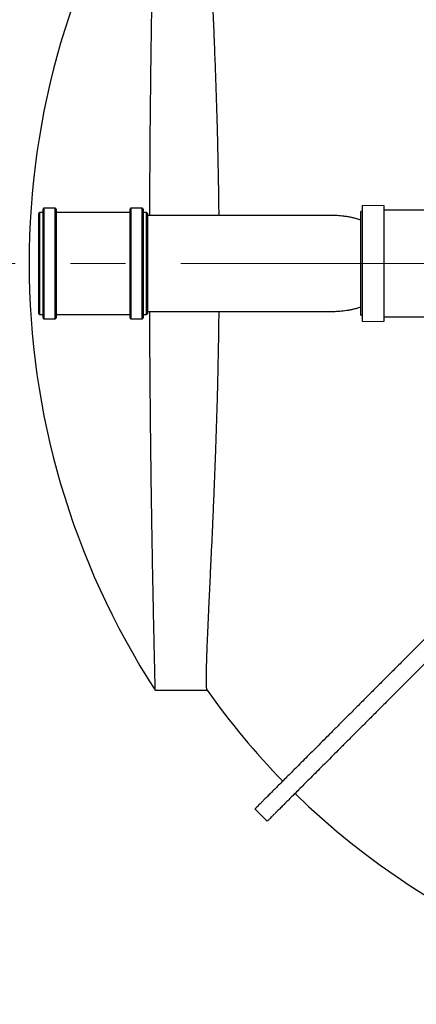
# Model space of a CAD drawing. Units: millimetres. Extents: x 10 to 410, y -51 to 287.
# Drawn here: x 79 to 89, y -51 to -28 of the extents above; entities that cross this region are included whole.
import ezdxf

# ---------------------------------------------------------------- set-up
doc = ezdxf.new("R2010")
doc.units = ezdxf.units.MM
doc.linetypes.add('SLD-Solid', pattern=[0])
doc.linetypes.add('SLD-Thin-Thick-Chain', pattern=[10.16, 6.35, -1.27, 1.27, -1.27])

msp = doc.modelspace()

# ---------------------------------------------------------------- linework, layer by layer
at = {"color": 7, "linetype": 'SLD-Solid', "lineweight": 25}
for p, q in [((80.01, -32.328), (79.93, -32.328)), ((80.01, -34.748), (80.01, -32.248)), ((80.29, -32.228), (80.03, -32.228)), ((80.31, -32.248), (80.31, -32.619)), ((82.01, -32.328), (80.31, -32.328)), ((82.01, -32.619), (82.01, -32.248)), ((82.29, -32.228), (82.03, -32.228)), ((82.31, -32.248), (82.31, -34.748)), ((82.39, -32.328), (82.31, -32.328)), ((87.354, -32.308), (87.314, -32.308)), ((87.314, -32.365), (87.314, -32.308)), ((87.853, -32.176), (87.354, -32.168)), ((87.354, -32.231), (87.354, -32.168)), ((87.354, -34.828), (87.354, -32.231)), ((87.853, -32.239), (87.853, -32.176)), ((87.853, -34.82), (87.853, -32.239)), ((88.873, -32.276), (87.853, -32.276)), ((79.91, -32.69), (79.91, -32.348)), ((82.41, -32.348), (82.41, -32.69)), ((86.686, -32.398), (82.41, -32.398)), ((87.314, -34.688), (87.314, -32.365)), ((79.91, -34.648), (79.91, -32.69)), ((80.31, -32.619), (80.31, -34.748)), ((82.01, -34.748), (82.01, -32.619)), ((82.41, -32.69), (82.41, -34.648)), ((79.93, -34.668), (80.01, -34.668)), ((80.03, -34.768), (80.29, -34.768)), ((80.31, -34.668), (82.01, -34.668)), ((82.03, -34.768), (82.29, -34.768)), ((82.31, -34.668), (82.39, -34.668)), ((82.41, -34.598), (86.707, -34.598)), ((87.314, -34.688), (87.354, -34.688)), ((87.853, -34.72), (88.873, -34.72)), ((87.354, -34.828), (87.853, -34.82)), ((82.591, -43.298), (83.785, -43.298)), ((84.883, -46.021), (85.166, -46.304))]:
    msp.add_line(p, q, dxfattribs=at)
at = {"color": 1, "linetype": 'SLD-Solid', "lineweight": 25}
for p, q in [((79.93, -32.328), (79.93, -32.675)), ((80.03, -32.228), (80.03, -34.768)), ((80.29, -32.605), (80.29, -32.228)), ((82.03, -32.228), (82.03, -32.605)), ((82.29, -34.768), (82.29, -32.228)), ((82.39, -32.675), (82.39, -32.328)), ((79.93, -32.675), (79.93, -34.668)), ((80.29, -34.768), (80.29, -32.605)), ((82.03, -32.605), (82.03, -34.768)), ((82.39, -34.668), (82.39, -32.675))]:
    msp.add_line(p, q, dxfattribs=at)
at = {"color": 7, "linetype": 'SLD-Thin-Thick-Chain', "lineweight": 18}
msp.add_line((120.009, -33.498), (75.369, -33.498), dxfattribs=at)
at = {"color": 7, "linetype": 'SLD-Solid', "lineweight": 25}
for centre, radius, start, end in [((97.689, -33.498), 18, 147.0161, 212.9843), ((79.93, -32.348), 0.02, 90, 180), ((80.03, -32.248), 0.02, 90, 180), ((80.29, -32.248), 0.02, 0, 90), ((82.03, -32.248), 0.02, 90, 180), ((82.29, -32.248), 0.02, 0, 90), ((82.39, -32.348), 0.02, 360, 90), ((79.93, -34.648), 0.02, 180, 270), ((80.03, -34.748), 0.02, 180, 270), ((80.29, -34.748), 0.02, 270, 0), ((82.03, -34.748), 0.02, 180, 270), ((82.29, -34.748), 0.02, 270, 0), ((82.39, -34.648), 0.02, 270, 0), ((97.689, -33.498), 17.01, 215.162, 224.3263), ((97.689, -33.498), 17.01, 225.6737, 314.3263)]:
    msp.add_arc(centre, radius, start, end, dxfattribs=at)
for points, knots in [([(82.465, -32.398), (82.465, -32.354), (82.465, -32.2), (82.466, -31.954), (82.468, -31.658), (82.469, -31.378), (82.471, -31.1), (82.473, -30.812), (82.475, -30.515), (82.478, -30.247), (82.48, -30.02), (82.482, -29.833), (82.484, -29.647), (82.486, -29.429), (82.489, -29.181), (82.493, -28.905), (82.496, -28.634), (82.5, -28.366), (82.504, -28.102), (82.508, -27.842), (82.512, -27.587), (82.515, -27.371), (82.518, -27.191), (82.521, -27.044), (82.523, -26.9), (82.526, -26.721), (82.53, -26.509), (82.534, -26.303), (82.537, -26.136), (82.54, -26.003), (82.542, -25.874), (82.545, -25.737), (82.548, -25.593), (82.551, -25.445), (82.554, -25.301), (82.557, -25.163), (82.56, -25.03), (82.563, -24.903), (82.566, -24.782), (82.568, -24.654), (82.571, -24.523), (82.574, -24.4), (82.577, -24.297), (82.579, -24.209), (82.58, -24.128), (82.582, -24.054), (82.584, -23.987), (82.585, -23.93), (82.586, -23.882), (82.587, -23.842), (82.588, -23.807), (82.589, -23.774), (82.59, -23.745), (82.59, -23.722), (82.591, -23.707), (82.591, -23.699), (82.591, -23.699), (82.591, -23.699)], [0, 0, 0, 0, 0.009283, 0.032447, 0.052392, 0.072336, 0.092348, 0.11236, 0.134927, 0.157519, 0.171606, 0.185694, 0.199806, 0.213917, 0.235591, 0.257276, 0.278961, 0.300635, 0.322665, 0.344707, 0.366749, 0.388779, 0.402283, 0.415786, 0.429311, 0.442835, 0.467149, 0.491494, 0.505687, 0.519879, 0.534096, 0.548313, 0.566241, 0.584169, 0.602146, 0.620123, 0.63817, 0.656218, 0.674315, 0.692413, 0.716404, 0.740424, 0.758874, 0.777326, 0.795775, 0.814346, 0.83292, 0.851491, 0.866778, 0.882066, 0.897384, 0.912702, 0.931803, 0.950904, 0.970064, 0.989224, 1, 1, 1, 1]), ([(84.057, -32.398), (84.057, -32.39), (84.056, -32.278), (84.053, -32.059), (84.049, -31.744), (84.043, -31.433), (84.037, -31.13), (84.031, -30.835), (84.023, -30.543), (84.016, -30.269), (84.009, -30.015), (84.001, -29.779), (83.994, -29.545), (83.985, -29.285), (83.975, -29.002), (83.964, -28.721), (83.954, -28.469), (83.945, -28.245), (83.936, -28.024), (83.926, -27.807), (83.917, -27.593), (83.908, -27.391), (83.899, -27.199), (83.891, -27.017), (83.883, -26.839), (83.874, -26.653), (83.865, -26.461), (83.855, -26.262), (83.846, -26.069), (83.837, -25.882), (83.829, -25.7), (83.821, -25.524), (83.813, -25.354), (83.806, -25.21), (83.801, -25.087), (83.796, -24.985), (83.792, -24.886), (83.788, -24.775), (83.783, -24.655), (83.778, -24.526), (83.774, -24.405), (83.771, -24.292), (83.768, -24.188), (83.767, -24.095), (83.766, -24.012), (83.765, -23.947), (83.766, -23.897), (83.767, -23.859), (83.768, -23.825), (83.769, -23.79), (83.772, -23.756), (83.775, -23.727), (83.779, -23.708), (83.782, -23.704), (83.783, -23.702)], [0, 0, 0, 0, 0.0017791, 0.0240694, 0.0470617, 0.0700791, 0.0917487, 0.1134183, 0.1351724, 0.1569266, 0.1749957, 0.1930648, 0.2111827, 0.2293006, 0.2539909, 0.2787121, 0.2974487, 0.3161886, 0.3349252, 0.3537846, 0.3726475, 0.3915069, 0.4085477, 0.4255885, 0.4426702, 0.4597518, 0.4803604, 0.500969, 0.5216499, 0.5423309, 0.563446, 0.5845612, 0.6057543, 0.6269475, 0.6414122, 0.655877, 0.6703668, 0.6848566, 0.7064095, 0.7279831, 0.7505883, 0.7732174, 0.7954507, 0.817684, 0.8400089, 0.8623338, 0.8764805, 0.8906272, 0.9047974, 0.9189676, 0.9406221, 0.9622977, 0.9849967, 1, 1, 1, 1]), ([(87.314, -32.5), (87.307, -32.497), (87.268, -32.484), (87.197, -32.464), (87.103, -32.442), (87.014, -32.425), (86.904, -32.409), (86.795, -32.4), (86.715, -32.399), (86.687, -32.398)], [0, 0, 0, 0, 0.031644, 0.18735, 0.343059, 0.478716, 0.614373, 0.865081, 1, 1, 1, 1]), ([(86.687, -34.597), (86.7, -34.598), (86.75, -34.598), (86.851, -34.592), (86.965, -34.579), (87.068, -34.561), (87.147, -34.544), (87.229, -34.524), (87.285, -34.506), (87.314, -34.497)], [0, 0, 0, 0, 0.063768, 0.238583, 0.484872, 0.60847, 0.726209, 0.863959, 1, 1, 1, 1]), ([(82.591, -43.297), (82.591, -43.298), (82.591, -43.298), (82.591, -43.292), (82.59, -43.278), (82.59, -43.255), (82.589, -43.221), (82.588, -43.175), (82.586, -43.118), (82.585, -43.055), (82.583, -42.988), (82.582, -42.92), (82.58, -42.846), (82.578, -42.756), (82.575, -42.648), (82.573, -42.53), (82.57, -42.413), (82.567, -42.3), (82.565, -42.181), (82.562, -42.054), (82.559, -41.922), (82.556, -41.789), (82.553, -41.658), (82.551, -41.528), (82.548, -41.393), (82.545, -41.246), (82.542, -41.086), (82.538, -40.912), (82.535, -40.732), (82.531, -40.534), (82.527, -40.318), (82.523, -40.08), (82.519, -39.836), (82.515, -39.612), (82.512, -39.413), (82.509, -39.239), (82.506, -39.063), (82.503, -38.852), (82.499, -38.603), (82.496, -38.33), (82.492, -38.066), (82.489, -37.813), (82.486, -37.555), (82.483, -37.283), (82.48, -36.997), (82.478, -36.716), (82.475, -36.45), (82.473, -36.202), (82.471, -35.951), (82.469, -35.672), (82.468, -35.363), (82.466, -35.051), (82.465, -34.796), (82.465, -34.654), (82.465, -34.598)], [0, 0, 0, 0, 0.007396, 0.026309, 0.045279, 0.06425, 0.086948, 0.109646, 0.132444, 0.155242, 0.173276, 0.19131, 0.209394, 0.227478, 0.25146, 0.275472, 0.293916, 0.312364, 0.330809, 0.349375, 0.367944, 0.38651, 0.402627, 0.418744, 0.434897, 0.45105, 0.469964, 0.488878, 0.50785, 0.526822, 0.549522, 0.572221, 0.595021, 0.617821, 0.632902, 0.647983, 0.663093, 0.678203, 0.701476, 0.724775, 0.744664, 0.764553, 0.784509, 0.804465, 0.826814, 0.849187, 0.867335, 0.885483, 0.903682, 0.921881, 0.94589, 0.969929, 0.988302, 1, 1, 1, 1]), ([(83.783, -43.294), (83.782, -43.293), (83.779, -43.289), (83.775, -43.271), (83.772, -43.243), (83.769, -43.206), (83.767, -43.163), (83.766, -43.113), (83.765, -43.051), (83.766, -42.976), (83.767, -42.895), (83.768, -42.814), (83.77, -42.735), (83.773, -42.65), (83.776, -42.555), (83.779, -42.45), (83.783, -42.334), (83.788, -42.211), (83.794, -42.081), (83.799, -41.943), (83.806, -41.804), (83.812, -41.664), (83.818, -41.523), (83.825, -41.377), (83.832, -41.226), (83.84, -41.069), (83.848, -40.897), (83.857, -40.709), (83.866, -40.504), (83.876, -40.292), (83.887, -40.072), (83.897, -39.846), (83.907, -39.626), (83.917, -39.412), (83.926, -39.207), (83.935, -38.997), (83.943, -38.791), (83.952, -38.589), (83.959, -38.392), (83.967, -38.192), (83.976, -37.956), (83.986, -37.684), (83.996, -37.373), (84.006, -37.056), (84.015, -36.768), (84.022, -36.51), (84.028, -36.284), (84.033, -36.057), (84.038, -35.834), (84.042, -35.617), (84.046, -35.405), (84.05, -35.192), (84.053, -34.968), (84.055, -34.77), (84.057, -34.643), (84.057, -34.598)], [0, 0, 0, 0, 0.0125002, 0.0358053, 0.0591103, 0.079093, 0.0990757, 0.1191249, 0.1391741, 0.1623672, 0.1855862, 0.2030447, 0.2205031, 0.2380057, 0.2555083, 0.2751331, 0.2947619, 0.3143868, 0.3341538, 0.3539248, 0.3736919, 0.3914285, 0.409168, 0.4269046, 0.4447456, 0.4625896, 0.4804306, 0.501665, 0.5229043, 0.5441387, 0.5655526, 0.5869716, 0.6083855, 0.6265441, 0.6447027, 0.6629106, 0.6811186, 0.6974255, 0.7137324, 0.7300751, 0.7464178, 0.7706886, 0.7949594, 0.8193488, 0.8437382, 0.8605604, 0.8773825, 0.8942441, 0.9111057, 0.9264884, 0.9418712, 0.9572842, 0.9726971, 0.9903969, 1, 1, 1, 1]), ([(89.485, -41.42), (89.407, -41.497), (89.252, -41.653), (89.025, -41.879), (88.802, -42.102), (88.585, -42.32), (88.372, -42.532), (88.165, -42.74), (87.955, -42.949), (87.746, -43.159), (87.536, -43.368), (87.333, -43.571), (87.138, -43.767), (86.949, -43.955), (86.768, -44.136), (86.595, -44.31), (86.429, -44.476), (86.27, -44.634), (86.121, -44.783), (85.98, -44.924), (85.849, -45.056), (85.725, -45.18), (85.609, -45.296), (85.5, -45.404), (85.4, -45.505), (85.308, -45.596), (85.225, -45.679), (85.152, -45.752), (85.088, -45.817), (85.032, -45.872), (84.986, -45.919), (84.947, -45.957), (84.917, -45.987), (84.897, -46.008), (84.885, -46.02), (84.884, -46.02), (84.884, -46.021)], [0, 0, 0, 0, 0.027416, 0.054834, 0.082258, 0.10969, 0.137131, 0.164583, 0.192047, 0.22227, 0.252507, 0.282759, 0.313025, 0.343303, 0.373591, 0.403888, 0.434192, 0.464504, 0.494825, 0.524612, 0.554409, 0.584211, 0.614016, 0.644362, 0.674704, 0.705039, 0.735366, 0.765684, 0.79545, 0.825202, 0.854941, 0.884665, 0.91498, 0.945279, 0.975563, 1, 1, 1, 1]), ([(89.767, -41.703), (89.69, -41.78), (89.535, -41.935), (89.308, -42.162), (89.085, -42.385), (88.868, -42.603), (88.655, -42.815), (88.447, -43.023), (88.238, -43.232), (88.029, -43.442), (87.819, -43.651), (87.616, -43.854), (87.421, -44.05), (87.232, -44.238), (87.051, -44.419), (86.877, -44.593), (86.711, -44.759), (86.553, -44.917), (86.404, -45.066), (86.263, -45.207), (86.131, -45.339), (86.008, -45.462), (85.891, -45.579), (85.783, -45.687), (85.683, -45.788), (85.591, -45.879), (85.508, -45.962), (85.435, -46.035), (85.371, -46.1), (85.315, -46.155), (85.268, -46.202), (85.23, -46.24), (85.2, -46.27), (85.179, -46.291), (85.168, -46.303), (85.167, -46.303), (85.167, -46.303)], [0, 0, 0, 0, 0.027416, 0.054834, 0.082258, 0.10969, 0.137131, 0.164583, 0.192047, 0.22227, 0.252507, 0.282759, 0.313025, 0.343303, 0.373591, 0.403888, 0.434192, 0.464504, 0.494825, 0.524612, 0.554409, 0.584211, 0.614016, 0.644362, 0.674704, 0.705039, 0.735366, 0.765684, 0.79545, 0.825202, 0.854941, 0.884665, 0.91498, 0.945279, 0.975563, 1, 1, 1, 1])]:
    msp.add_open_spline(points, degree=3, knots=knots, dxfattribs=at)

doc.saveas('drawing.dxf')
